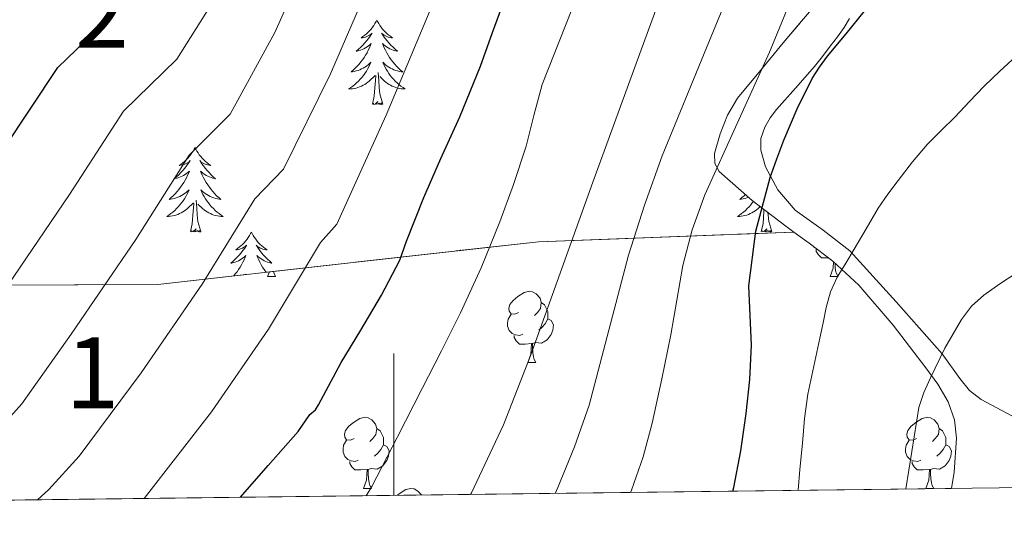
# Model space of a CAD drawing. Extents: x 582399 to 586896, y 761131 to 764156.
# Drawn here: x 584947 to 585086, y 761551 to 761622 of the extents above; entities that cross this region are included whole.
import ezdxf
from ezdxf.enums import TextEntityAlignment as Align

# ---------------------------------------------------------------- set-up
doc = ezdxf.new("R2010")
doc.units = 0
doc.header["$MEASUREMENT"] = 0
doc.linetypes.add('DGN Style 3', pattern=[54.103532, 38.64538, -15.458152])
for name, color, linetype in [('Nivel 35', 7, 'Continuous'), ('Nivel 36', 7, 'Continuous'), ('Nivel 4', 7, 'Continuous'), ('Nivel 48', 7, 'Continuous'), ('Nivel 49', 7, 'Continuous'), ('Nivel 5', 7, 'Continuous'), ('Nivel 57', 7, 'Continuous'), ('Nivel 61', 7, 'Continuous'), ('Nivel 63', 7, 'Continuous')]:
    doc.layers.add(name, color=color, linetype=linetype)
doc.styles.add('Style-arialn', font='arialn.shx', dxfattribs={"bigfont": 'arialnbig.shx'})
doc.linetypes.add('5zonar', pattern='A,-5,[1,dgnlstyle.shx,S=0.08,R=0,X=0,Y=0],-5', length=10)

msp = doc.modelspace()

# ---------------------------------------------------------------- linework, layer by layer
at = {"layer": 'Nivel 35', "color": 92, "linetype": 'DGN Style 3', "lineweight": 0}
msp.add_polyline3d([(585056.4169999999, 761592.085, 505.817), (585020.4110000001, 761590.7250000001, 495.403), (584966.683, 761584.709, 474.203), (584907.371, 761584.405, 455.355), (584902.0430000001, 761586.933, 454.491), (584898.4110000001, 761594.7890000001, 452.443), (584897.787, 761610.229, 448.363), (584900.2990000001, 761623.9569999999, 444.443), (584902.923, 761632.9170000001, 442.123), (584905.531, 761638.7409999999, 440.171), (584910.587, 761649.2849999999, 437.355), (584915.9469999999, 761658.453, 436.603), (584917.835, 761663.9569999999, 435.419), (584914.0430000001, 761671.685, 434.139), (584909.787, 761675.8130000001, 432.843), (584906.5549999999, 761679.861, 431.595), (584917.1570000001, 761692.0150000001, 427.556)], dxfattribs=at)
at = {"layer": 'Nivel 35', "color": 92, "linetype": '5zonar', "lineweight": 0, "ltscale": 0.5}
for points in [[(585060.075, 761624.885, 500.811), (585057.4920000001, 761621.827, 501.171), (585054.9070000001, 761618.773, 501.531), (585051.685, 761614.895, 501.708), (585048.4750000001, 761610.9809999999, 501.867), (585047.0530000001, 761608.565, 502.211), (585046.027, 761605.9569999999, 502.587), (585045.216, 761603.172, 502.782), (585045.2509999999, 761601.7820000001, 502.867), (585045.8829999999, 761600.6130000001, 502.987), (585050.554, 761596.5190000001, 503.896), (585055.2590000001, 761592.933, 505.355), (585056.4169999999, 761592.085, 505.817)], [(585056.4169999999, 761592.085, 505.817), (585058.585, 761590.4979999999, 506.681), (585061.899, 761587.9890000001, 508.027), (585065.585, 761584.5860000001, 509.635), (585070.4299999999, 761578.949, 512.028), (585075.051, 761572.933, 513.995), (585076.7039999999, 761570.655, 514.371), (585078.1710000001, 761568.149, 514.635), (585079.0730000001, 761565.6200000001, 515.011), (585079.3389999999, 761563.0290000001, 515.355), (585079.0360000001, 761558.229, 515.652), (585078.652, 761555.9269999999, 515.7090000000001)]]:
    msp.add_polyline3d(points, dxfattribs=at)
at = {"layer": 'Nivel 36', "color": 92, "linetype": 'Continuous', "lineweight": 0, "flags": 128}
for points in [[(584997.5900000001, 761621.99), (584997.479, 761621.771), (584997.324, 761621.496), (584997.156, 761621.23), (584996.9739999999, 761620.973), (584996.78, 761620.7250000001), (584996.5730000001, 761620.487), (584996.354, 761620.2609999999), (584996.1240000001, 761620.0449999999), (584995.8840000001, 761619.842), (584995.6329999999, 761619.6510000001), (584995.3729999999, 761619.473), (584995.5719999999, 761619.496), (584995.7749999999, 761619.534), (584995.9739999999, 761619.5889999999), (584996.169, 761619.658), (584996.358, 761619.743), (584996.5390000001, 761619.842), (584996.713, 761619.9539999999), (584996.9180000001, 761620.145), (584996.8770000001, 761620.0800000001), (584996.6470000001, 761619.7350000001), (584996.4040000001, 761619.399), (584996.148, 761619.0730000001), (584995.8800000001, 761618.757), (584995.6000000001, 761618.452), (584995.308, 761618.158), (584995.0050000001, 761617.875), (584994.692, 761617.604), (584994.8160000001, 761617.6270000001), (584995.0619999999, 761617.685), (584995.304, 761617.7579999999), (584995.54, 761617.8459999999), (584995.771, 761617.949), (584995.994, 761618.067), (584996.21, 761618.1980000001), (584996.4169999999, 761618.3430000001), (584996.6140000001, 761618.5), (584996.801, 761618.6699999999), (584996.713, 761618.4480000001), (584996.557, 761618.087), (584996.3859999999, 761617.733), (584996.2010000001, 761617.3859999999), (584996.0009999999, 761617.0460000001), (584995.7890000001, 761616.7150000001), (584995.5619999999, 761616.3929999999), (584995.3230000001, 761616.081), (584995.0719999999, 761615.7779999999), (584994.808, 761615.486), (584994.533, 761615.2050000001), (584994.246, 761614.935), (584993.949, 761614.6769999999), (584994.145, 761614.702), (584994.412, 761614.7490000001), (584994.675, 761614.8119999999), (584994.9340000001, 761614.8910000001), (584995.189, 761614.9850000001), (584995.4369999999, 761615.0930000001), (584995.6780000001, 761615.216), (584995.912, 761615.354), (584996.1370000001, 761615.504), (584996.3530000001, 761615.6680000001), (584996.5590000001, 761615.844), (584996.754, 761616.0320000001), (584996.6130000001, 761615.7050000001), (584996.4580000001, 761615.3840000001), (584996.2890000001, 761615.0700000001), (584996.1059999999, 761614.7650000001), (584995.909, 761614.4680000001), (584995.699, 761614.1799999999), (584995.476, 761613.902), (584995.2409999999, 761613.6340000001), (584994.9950000001, 761613.3759999999), (584994.737, 761613.131), (584994.4680000001, 761612.8970000001), (584994.189, 761612.675), (584993.8999999999, 761612.466), (584993.6100000001, 761612.2749999999), (584993.875, 761612.284), (584994.138, 761612.3090000001), (584994.3999999999, 761612.3500000001), (584994.659, 761612.4070000001), (584994.9140000001, 761612.479), (584995.1640000001, 761612.5660000001), (584995.408, 761612.669), (584995.646, 761612.7849999999), (584995.8759999999, 761612.916), (584996.098, 761613.061), (584996.311, 761613.219), (584996.514, 761613.389), (584997.362, 761614.1880000001)], [(584997.5900000001, 761621.99), (584997.7010000001, 761621.771), (584997.8559999999, 761621.496), (584998.024, 761621.23), (584998.206, 761620.973), (584998.3999999999, 761620.7250000001), (584998.6070000001, 761620.487), (584998.8260000001, 761620.2609999999), (584999.0560000001, 761620.0449999999), (584999.2960000001, 761619.842), (584999.547, 761619.6510000001), (584999.807, 761619.473), (584999.608, 761619.496), (584999.405, 761619.534), (584999.206, 761619.5889999999), (584999.0109999999, 761619.658), (584998.8219999999, 761619.743), (584998.6410000001, 761619.842), (584998.467, 761619.9539999999), (584998.2620000001, 761620.145), (584998.3030000001, 761620.0800000001), (584998.533, 761619.7350000001), (584998.7760000001, 761619.399), (584999.0320000001, 761619.0730000001), (584999.3, 761618.757), (584999.5800000001, 761618.452), (584999.872, 761618.158), (585000.175, 761617.875), (585000.4880000001, 761617.604), (585000.3640000001, 761617.6270000001), (585000.118, 761617.685), (584999.8759999999, 761617.7579999999), (584999.6399999999, 761617.8459999999), (584999.409, 761617.949), (584999.186, 761618.067), (584998.97, 761618.1980000001), (584998.763, 761618.3430000001), (584998.5660000001, 761618.5), (584998.379, 761618.6699999999), (584998.467, 761618.4480000001), (584998.6229999999, 761618.087), (584998.794, 761617.733), (584998.979, 761617.3859999999), (584999.179, 761617.0460000001), (584999.3910000001, 761616.7150000001), (584999.618, 761616.3929999999), (584999.8570000001, 761616.081), (585000.108, 761615.7779999999), (585000.372, 761615.486), (585000.6470000001, 761615.2050000001), (585000.9340000001, 761614.935), (585001.2309999999, 761614.6769999999), (585001.0349999999, 761614.702), (585000.7679999999, 761614.7490000001), (585000.5050000001, 761614.8119999999), (585000.246, 761614.8910000001), (584999.9909999999, 761614.9850000001), (584999.743, 761615.0930000001), (584999.5020000001, 761615.216), (584999.2679999999, 761615.354), (584999.0430000001, 761615.504), (584998.827, 761615.6680000001), (584998.621, 761615.844), (584998.426, 761616.0320000001), (584998.567, 761615.7050000001), (584998.7220000001, 761615.3840000001), (584998.8910000001, 761615.0700000001), (584999.074, 761614.7650000001), (584999.271, 761614.4680000001), (584999.4809999999, 761614.1799999999), (584999.7039999999, 761613.902), (584999.939, 761613.6340000001), (585000.185, 761613.3759999999), (585000.443, 761613.131), (585000.712, 761612.8970000001), (585000.9909999999, 761612.675), (585001.28, 761612.466), (585001.5700000001, 761612.2749999999), (585001.3049999999, 761612.284), (585001.0419999999, 761612.3090000001), (585000.78, 761612.3500000001), (585000.521, 761612.4070000001), (585000.2660000001, 761612.479), (585000.0160000001, 761612.5660000001), (584999.7720000001, 761612.669), (584999.534, 761612.7849999999), (584999.304, 761612.916), (584999.0819999999, 761613.061), (584998.869, 761613.219), (584998.666, 761613.389), (584998.0079999999, 761614.0090000001)], [(584998.4410000001, 761610.139), (584998.0120000001, 761611.5789999999), (584997.9210000001, 761612.483), (584997.875, 761613.432), (584997.773, 761614.5959999999)], [(584996.9709999999, 761610.139), (584997.216, 761611.257), (584997.3289999999, 761612.9990000001), (584997.3770000001, 761613.432), (584997.44, 761614.155)], [(584998.4410000001, 761610.139), (584998.267, 761610.071), (584998.2479999999, 761610.31), (584998.058, 761610.088), (584997.9369999999, 761610.291), (584997.8160000001, 761610.183), (584997.5460000001, 761610.129), (584997.7420000001, 761610.5220000001), (584997.3570000001, 761610.142), (584997.169, 761610.088), (584997.128, 761610.25), (584996.9709999999, 761610.139)], [(584971.932, 761604.004), (584971.821, 761603.7849999999), (584971.666, 761603.51), (584971.4979999999, 761603.244), (584971.3160000001, 761602.987), (584971.122, 761602.7390000001), (584970.915, 761602.5009999999), (584970.696, 761602.2749999999), (584970.466, 761602.0590000001), (584970.226, 761601.8559999999), (584969.9750000001, 761601.665), (584969.7150000001, 761601.487), (584969.9140000001, 761601.51), (584970.1170000001, 761601.548), (584970.3160000001, 761601.6030000001), (584970.5109999999, 761601.672), (584970.7, 761601.757), (584970.881, 761601.8559999999), (584971.0549999999, 761601.9680000001), (584971.26, 761602.159), (584971.219, 761602.094), (584970.9890000001, 761601.7490000001), (584970.746, 761601.413), (584970.49, 761601.087), (584970.2220000001, 761600.771), (584969.942, 761600.466), (584969.6499999999, 761600.172), (584969.3470000001, 761599.889), (584969.034, 761599.618), (584969.158, 761599.6410000001), (584969.4040000001, 761599.699), (584969.646, 761599.7720000001), (584969.882, 761599.8600000001), (584970.1130000001, 761599.963), (584970.3360000001, 761600.081), (584970.5519999999, 761600.212), (584970.7590000001, 761600.3570000001), (584970.956, 761600.514), (584971.1429999999, 761600.6840000001), (584971.0549999999, 761600.462), (584970.899, 761600.101), (584970.7280000001, 761599.747), (584970.5430000001, 761599.3999999999), (584970.3430000001, 761599.06), (584970.131, 761598.729), (584969.9040000001, 761598.4070000001), (584969.665, 761598.095), (584969.4140000001, 761597.7920000001), (584969.1499999999, 761597.5), (584968.875, 761597.219), (584968.588, 761596.949), (584968.291, 761596.6910000001), (584968.487, 761596.716), (584968.754, 761596.763), (584969.017, 761596.8260000001), (584969.2760000001, 761596.905), (584969.531, 761596.9990000001), (584969.7790000001, 761597.1070000001), (584970.02, 761597.23), (584970.254, 761597.368), (584970.479, 761597.5179999999), (584970.6950000001, 761597.682), (584970.9010000001, 761597.858), (584971.0959999999, 761598.0460000001), (584970.9550000001, 761597.719), (584970.8, 761597.398), (584970.631, 761597.084), (584970.4480000001, 761596.7790000001), (584970.2509999999, 761596.4820000001), (584970.041, 761596.1939999999), (584969.818, 761595.916), (584969.5830000001, 761595.648), (584969.337, 761595.3900000001), (584969.0789999999, 761595.145), (584968.81, 761594.9110000001), (584968.531, 761594.689), (584968.2420000001, 761594.48), (584967.952, 761594.2890000001), (584968.217, 761594.298), (584968.48, 761594.3230000001), (584968.7420000001, 761594.3640000001), (584969.0009999999, 761594.4210000001), (584969.256, 761594.493), (584969.506, 761594.5800000001), (584969.75, 761594.683), (584969.9880000001, 761594.7990000001), (584970.2180000001, 761594.9299999999), (584970.44, 761595.075), (584970.6529999999, 761595.233), (584970.8559999999, 761595.4029999999), (584971.7039999999, 761596.202)], [(584971.932, 761604.004), (584972.0430000001, 761603.7849999999), (584972.1980000001, 761603.51), (584972.3659999999, 761603.244), (584972.548, 761602.987), (584972.7420000001, 761602.7390000001), (584972.949, 761602.5009999999), (584973.1680000001, 761602.2749999999), (584973.398, 761602.0590000001), (584973.638, 761601.8559999999), (584973.889, 761601.665), (584974.149, 761601.487), (584973.95, 761601.51), (584973.747, 761601.548), (584973.548, 761601.6030000001), (584973.3530000001, 761601.672), (584973.1640000001, 761601.757), (584972.983, 761601.8559999999), (584972.8090000001, 761601.9680000001), (584972.604, 761602.159), (584972.645, 761602.094), (584972.875, 761601.7490000001), (584973.118, 761601.413), (584973.3740000001, 761601.087), (584973.642, 761600.771), (584973.922, 761600.466), (584974.2139999999, 761600.172), (584974.517, 761599.889), (584974.8300000001, 761599.618), (584974.706, 761599.6410000001), (584974.46, 761599.699), (584974.2180000001, 761599.7720000001), (584973.9820000001, 761599.8600000001), (584973.7509999999, 761599.963), (584973.5279999999, 761600.081), (584973.3119999999, 761600.212), (584973.105, 761600.3570000001), (584972.908, 761600.514), (584972.7209999999, 761600.6840000001), (584972.8090000001, 761600.462), (584972.9650000001, 761600.101), (584973.1359999999, 761599.747), (584973.321, 761599.3999999999), (584973.521, 761599.06), (584973.733, 761598.729), (584973.96, 761598.4070000001), (584974.199, 761598.095), (584974.45, 761597.7920000001), (584974.7139999999, 761597.5), (584974.9890000001, 761597.219), (584975.2760000001, 761596.949), (584975.5730000001, 761596.6910000001), (584975.3770000001, 761596.716), (584975.1100000001, 761596.763), (584974.8470000001, 761596.8260000001), (584974.588, 761596.905), (584974.3330000001, 761596.9990000001), (584974.085, 761597.1070000001), (584973.844, 761597.23), (584973.6100000001, 761597.368), (584973.385, 761597.5179999999), (584973.169, 761597.682), (584972.963, 761597.858), (584972.7679999999, 761598.0460000001), (584972.909, 761597.719), (584973.064, 761597.398), (584973.233, 761597.084), (584973.416, 761596.7790000001), (584973.6130000001, 761596.4820000001), (584973.8230000001, 761596.1939999999), (584974.0460000001, 761595.916), (584974.281, 761595.648), (584974.527, 761595.3900000001), (584974.7849999999, 761595.145), (584975.054, 761594.9110000001), (584975.3330000001, 761594.689), (584975.622, 761594.48), (584975.912, 761594.2890000001), (584975.6470000001, 761594.298), (584975.3840000001, 761594.3230000001), (584975.122, 761594.3640000001), (584974.8630000001, 761594.4210000001), (584974.608, 761594.493), (584974.358, 761594.5800000001), (584974.1140000001, 761594.683), (584973.8759999999, 761594.7990000001), (584973.646, 761594.9299999999), (584973.4240000001, 761595.075), (584973.2110000001, 761595.233), (584973.0079999999, 761595.4029999999), (584972.3500000001, 761596.023)], [(584972.783, 761592.1529999999), (584972.354, 761593.5930000001), (584972.263, 761594.497), (584972.217, 761595.446), (584972.115, 761596.6100000001)], [(585049.5530000001, 761597.396), (585049.3800000001, 761597.219), (585049.0930000001, 761596.949), (585048.7960000001, 761596.6910000001), (585048.9920000001, 761596.716), (585049.2590000001, 761596.763), (585049.5220000001, 761596.8260000001), (585049.781, 761596.905), (585050.0149999999, 761596.9909999999)], [(584971.3130000001, 761592.1529999999), (584971.558, 761593.271), (584971.6710000001, 761595.013), (584971.719, 761595.446), (584971.7820000001, 761596.169)], [(585050.7010000001, 761596.4070000001), (585050.5460000001, 761596.1939999999), (585050.3230000001, 761595.916), (585050.088, 761595.648), (585049.842, 761595.3900000001), (585049.584, 761595.145), (585049.315, 761594.9110000001), (585049.0360000001, 761594.689), (585048.747, 761594.48), (585048.4569999999, 761594.2890000001), (585048.7220000001, 761594.298), (585048.9850000001, 761594.3230000001), (585049.247, 761594.3640000001), (585049.506, 761594.4210000001), (585049.7609999999, 761594.493), (585050.0109999999, 761594.5800000001), (585050.2550000001, 761594.683), (585050.493, 761594.7990000001), (585050.723, 761594.9299999999), (585050.9450000001, 761595.075), (585051.158, 761595.233), (585051.361, 761595.4029999999), (585051.655, 761595.6799999999)], [(585051.818, 761592.1529999999), (585052.0630000001, 761593.271), (585052.176, 761595.013), (585052.2039999999, 761595.2620000001)], [(585053.288, 761592.1529999999), (585052.8589999999, 761593.5930000001), (585052.7679999999, 761594.497), (585052.7509999999, 761594.844)], [(584972.783, 761592.1529999999), (584972.6089999999, 761592.085), (584972.5900000001, 761592.324), (584972.3999999999, 761592.102), (584972.2790000001, 761592.3049999999), (584972.158, 761592.1969999999), (584971.888, 761592.1429999999), (584972.084, 761592.5360000001), (584971.699, 761592.156), (584971.5109999999, 761592.102), (584971.47, 761592.264), (584971.3130000001, 761592.1529999999)], [(585053.288, 761592.1529999999), (585053.1140000001, 761592.085), (585053.095, 761592.324), (585052.905, 761592.102), (585052.784, 761592.3049999999), (585052.663, 761592.1969999999), (585052.3929999999, 761592.1429999999), (585052.5889999999, 761592.5360000001), (585052.2039999999, 761592.156), (585052.0160000001, 761592.102), (585051.9750000001, 761592.264), (585051.818, 761592.1529999999)], [(584979.892, 761592.085), (584979.781, 761591.8659999999), (584979.6259999999, 761591.591), (584979.4580000001, 761591.325), (584979.2760000001, 761591.068), (584979.0819999999, 761590.8200000001), (584978.875, 761590.5819999999), (584978.656, 761590.3559999999), (584978.426, 761590.1400000001), (584978.186, 761589.9369999999), (584977.935, 761589.746), (584977.675, 761589.568), (584977.8740000001, 761589.591), (584978.077, 761589.629), (584978.2760000001, 761589.6840000001), (584978.4709999999, 761589.753), (584978.6599999999, 761589.838), (584978.841, 761589.9369999999), (584979.0149999999, 761590.0490000001), (584979.22, 761590.24), (584979.179, 761590.175), (584978.949, 761589.8300000001), (584978.706, 761589.494), (584978.45, 761589.1680000001), (584978.182, 761588.852), (584977.902, 761588.547), (584977.6100000001, 761588.253), (584977.307, 761587.97), (584976.994, 761587.699), (584977.118, 761587.7220000001), (584977.3640000001, 761587.78), (584977.6059999999, 761587.8530000001), (584977.842, 761587.9410000001), (584978.0730000001, 761588.044), (584978.2960000001, 761588.162), (584978.5120000001, 761588.2930000001), (584978.719, 761588.4380000001), (584978.916, 761588.595), (584979.1030000001, 761588.7650000001), (584979.0149999999, 761588.5430000001), (584978.8589999999, 761588.182), (584978.6880000001, 761587.828), (584978.503, 761587.4809999999), (584978.3030000001, 761587.1410000001), (584978.091, 761586.81), (584977.8640000001, 761586.4880000001), (584977.625, 761586.176), (584977.4040000001, 761585.909)], [(584979.892, 761592.085), (584980.003, 761591.8659999999), (584980.158, 761591.591), (584980.3260000001, 761591.325), (584980.5079999999, 761591.068), (584980.702, 761590.8200000001), (584980.909, 761590.5819999999), (584981.128, 761590.3559999999), (584981.358, 761590.1400000001), (584981.598, 761589.9369999999), (584981.8489999999, 761589.746), (584982.1089999999, 761589.568), (584981.9099999999, 761589.591), (584981.7069999999, 761589.629), (584981.5079999999, 761589.6840000001), (584981.3130000001, 761589.753), (584981.1240000001, 761589.838), (584980.943, 761589.9369999999), (584980.7690000001, 761590.0490000001), (584980.564, 761590.24), (584980.605, 761590.175), (584980.835, 761589.8300000001), (584981.078, 761589.494), (584981.334, 761589.1680000001), (584981.602, 761588.852), (584981.882, 761588.547), (584982.1740000001, 761588.253), (584982.477, 761587.97), (584982.79, 761587.699), (584982.666, 761587.7220000001), (584982.4199999999, 761587.78), (584982.1780000001, 761587.8530000001), (584981.942, 761587.9410000001), (584981.7110000001, 761588.044), (584981.4880000001, 761588.162), (584981.2720000001, 761588.2930000001), (584981.065, 761588.4380000001), (584980.868, 761588.595), (584980.6810000001, 761588.7650000001), (584980.7690000001, 761588.5430000001), (584980.925, 761588.182), (584981.0959999999, 761587.828), (584981.281, 761587.4809999999), (584981.4809999999, 761587.1410000001), (584981.693, 761586.81), (584981.9199999999, 761586.4880000001), (584981.9709999999, 761586.4210000001)], [(585009.4070000001, 761589.577), (585009.362, 761589.4880000001)], [(585009.4070000001, 761589.577), (585009.4469999999, 761589.497)], [(585059.378, 761589.898), (585059.314, 761589.926), (585059.2309999999, 761590.0090000001)], [(585061.2930000001, 761588.4480000001), (585061.169, 761588.436), (585060.324, 761588.436), (585059.899, 761588.8659999999), (585059.5789999999, 761589.341), (585059.5789999999, 761589.656)], [(585061.514, 761585.8360000001), (585061.949, 761586.996), (585062.013, 761587.8840000001)], [(585062.216, 761587.696), (585062.2390000001, 761587.2509999999), (585062.3090000001, 761586.6359999999), (585062.4240000001, 761586.236), (585062.639, 761585.8360000001)], [(584979.0179999999, 761586.0900000001), (584979.0560000001, 761586.1270000001), (584979.041, 761586.0930000001)], [(584982.1869999999, 761585.8360000001), (584982.425, 761586.4720000001)], [(584982.1869999999, 761585.8360000001), (584983.3119999999, 761585.8360000001)], [(584983.01, 761586.537), (584983.0970000001, 761586.236), (584983.3119999999, 761585.8360000001)], [(585061.514, 761585.8360000001), (585062.639, 761585.8360000001)], [(585017.578, 761580.756), (585017.048, 761580.4909999999), (585016.5179999999, 761580.5460000001), (585016.253, 761580.916), (585016.1980000001, 761581.341), (585016.358, 761581.861), (585016.838, 761582.456), (585017.473, 761582.986), (585018.3729999999, 761583.571), (585019.118, 761583.7309999999), (585019.5430000001, 761583.676), (585020.0730000001, 761583.361), (585020.6030000001, 761582.7760000001), (585020.763, 761582.1359999999), (585020.6529999999, 761581.2860000001), (585020.2280000001, 761580.756), (585019.808, 761580.331)], [(585020.763, 761582.1359999999), (585021.2380000001, 761581.821), (585021.5530000001, 761581.1810000001), (585021.713, 761580.861), (585021.713, 761580.281), (585021.713, 761579.8559999999), (585021.3430000001, 761579.166), (585020.923, 761578.686), (585020.443, 761578.2660000001)], [(585018.163, 761577.676), (585017.7380000001, 761577.5160000001), (585017.1529999999, 761577.5760000001), (585016.6780000001, 761577.7860000001), (585016.253, 761578.2110000001), (585016.038, 761578.7960000001), (585016.038, 761579.216), (585016.0930000001, 761579.801), (585016.5179999999, 761580.4909999999)], [(585021.713, 761579.8559999999), (585022.1680000001, 761579.6059999999), (585022.513, 761578.9909999999), (585022.4029999999, 761578.2660000001), (585022.193, 761577.6259999999), (585021.608, 761576.8859999999), (585020.8130000001, 761576.406), (585019.963, 761576.5109999999), (585019.533, 761576.381)], [(585019.423, 761576.381), (585018.533, 761576.2960000001), (585017.6880000001, 761576.2960000001), (585017.263, 761576.726), (585016.943, 761577.2010000001), (585016.943, 761577.5160000001)], [(585018.878, 761573.696), (585019.3130000001, 761574.8559999999), (585019.423, 761576.381), (585019.533, 761576.381), (585019.568, 761575.7960000001), (585019.6030000001, 761575.111), (585019.673, 761574.496), (585019.788, 761574.0959999999), (585020.003, 761573.696)], [(585018.878, 761573.696), (585020.003, 761573.696)], [(584994.3899999999, 761562.987), (584993.8600000001, 761562.7220000001), (584993.3300000001, 761562.777), (584993.065, 761563.1470000001), (584993.01, 761563.5719999999), (584993.1699999999, 761564.092), (584993.6499999999, 761564.6869999999), (584994.2849999999, 761565.217), (584995.185, 761565.8019999999), (584995.9299999999, 761565.962), (584996.355, 761565.9070000001), (584996.885, 761565.592), (584997.415, 761565.007), (584997.575, 761564.3670000001), (584997.4650000001, 761563.517), (584997.04, 761562.987), (584996.6200000001, 761562.5619999999)], [(585073.717, 761562.987), (585073.1869999999, 761562.7220000001), (585072.6570000001, 761562.777), (585072.392, 761563.1470000001), (585072.337, 761563.5719999999), (585072.497, 761564.092), (585072.977, 761564.6869999999), (585073.612, 761565.217), (585074.5120000001, 761565.8019999999), (585075.257, 761565.962), (585075.682, 761565.9070000001), (585076.212, 761565.592), (585076.7420000001, 761565.007), (585076.902, 761564.3670000001), (585076.7919999999, 761563.517), (585076.3670000001, 761562.987), (585075.9469999999, 761562.5619999999)], [(584997.575, 761564.3670000001), (584998.05, 761564.0519999999), (584998.365, 761563.412), (584998.5249999999, 761563.092), (584998.5249999999, 761562.5120000001), (584998.5249999999, 761562.087), (584998.155, 761561.3970000001), (584997.7350000001, 761560.9170000001), (584997.2550000001, 761560.497)], [(585076.902, 761564.3670000001), (585077.3770000001, 761564.0519999999), (585077.692, 761563.412), (585077.852, 761563.092), (585077.852, 761562.5120000001), (585077.852, 761562.087), (585077.4820000001, 761561.3970000001), (585077.0619999999, 761560.9170000001), (585076.5819999999, 761560.497)], [(584994.9750000001, 761559.9070000001), (584994.55, 761559.747), (584993.9650000001, 761559.807), (584993.49, 761560.017), (584993.065, 761560.442), (584992.8500000001, 761561.027), (584992.8500000001, 761561.4469999999), (584992.905, 761562.0320000001), (584993.3300000001, 761562.7220000001)], [(584998.5249999999, 761562.087), (584998.98, 761561.837), (584999.325, 761561.2220000001), (584999.2150000001, 761560.497), (584999.0050000001, 761559.8570000001), (584998.4199999999, 761559.1170000001), (584997.625, 761558.6370000001), (584996.7749999999, 761558.7420000001), (584996.345, 761558.612)], [(585074.3019999999, 761559.9070000001), (585073.8770000001, 761559.747), (585073.2919999999, 761559.807), (585072.817, 761560.017), (585072.392, 761560.442), (585072.1769999999, 761561.027), (585072.1769999999, 761561.4469999999), (585072.2320000001, 761562.0320000001), (585072.6570000001, 761562.7220000001)], [(585077.852, 761562.087), (585078.307, 761561.837), (585078.652, 761561.2220000001), (585078.5419999999, 761560.497), (585078.3319999999, 761559.8570000001), (585077.747, 761559.1170000001), (585076.952, 761558.6370000001), (585076.102, 761558.7420000001), (585075.672, 761558.612)], [(584996.2350000001, 761558.612), (584995.345, 761558.527), (584994.5, 761558.527), (584994.075, 761558.9569999999), (584993.7550000001, 761559.432), (584993.7550000001, 761559.747)], [(585075.5619999999, 761558.612), (585074.672, 761558.527), (585073.827, 761558.527), (585073.402, 761558.9569999999), (585073.0819999999, 761559.432), (585073.0819999999, 761559.747)], [(584995.69, 761555.9269999999), (584996.125, 761557.087), (584996.2350000001, 761558.612), (584996.345, 761558.612), (584996.3800000001, 761558.027), (584996.415, 761557.342), (584996.4850000001, 761556.727), (584996.6000000001, 761556.327), (584996.815, 761555.9269999999)], [(585075.017, 761555.9269999999), (585075.452, 761557.087), (585075.5619999999, 761558.612), (585075.672, 761558.612), (585075.7069999999, 761558.027), (585075.7420000001, 761557.342), (585075.8119999999, 761556.727), (585075.9269999999, 761556.327), (585076.142, 761555.9269999999)], [(584995.69, 761555.9269999999), (584996.815, 761555.9269999999)], [(585000.4920000001, 761554.959), (585000.76, 761555.182), (585001.6599999999, 761555.767), (585002.405, 761555.9269999999), (585002.8300000001, 761555.872), (585003.3600000001, 761555.557), (585003.8640000001, 761555)], [(585075.017, 761555.9269999999), (585076.142, 761555.9269999999)]]:
    msp.add_lwpolyline(points, dxfattribs=at)
at = {"layer": 'Nivel 36', "color": 92, "linetype": 'Continuous', "lineweight": 0}
msp.add_polyline3d([(585064.254, 761622.19, 498.213), (585063.531, 761620.9650000001, 498.171), (585062.548, 761619.629, 498.075), (585061.547, 761618.3090000001, 497.979), (585060.432, 761616.865, 497.877), (585059.307, 761615.429, 497.803), (585056.658, 761612.3970000001, 497.745), (585053.9469999999, 761609.3970000001, 497.707), (585053.068, 761608.179, 497.684), (585052.315, 761606.869, 497.659), (585051.763, 761605.2650000001, 497.687), (585051.7550000001, 761603.6370000001, 497.915), (585052.423, 761601.297, 498.688), (585054.139, 761598.0420000001, 500.214), (585056.619, 761595.1570000001, 501.595), (585060.5660000001, 761592.3360000001, 502.979), (585064.331, 761589.4610000001, 504.331), (585070.861, 761582.2490000001, 506.986), (585077.355, 761574.9170000001, 509.579), (585079.841, 761571.412, 510.646), (585081.175, 761569.7509999999, 511.069), (585082.8430000001, 761568.469, 511.339), (585087.175, 761566.1610000001, 511.736)], dxfattribs=at)
at = {"layer": 'Nivel 4', "color": 25, "linetype": 'Continuous', "lineweight": 30, "flags": 128}
for points, elevation in [([(584944.8770000001, 761603.6969999999), (584952.605, 761615.2930000001), (584961.8640000001, 761624.2509999999), (584967.527, 761631.879), (584971.656, 761640.3589999999), (584977.341, 761651.727), (584983.2420000001, 761660.2479999999), (584985.4340000001, 761665.672), (584990.4169999999, 761679.5760000001), (584995.5789999999, 761690.717), (584997.807, 761697.196), (585003.131, 761705.685), (585004.4269999999, 761711.253), (585005.787, 761717.2050000001), (585006.987, 761722.949)], 450), ([(584978.351, 761554.6840000001), (584982.267, 761559.1410000001), (584986.4909999999, 761563.9569999999), (584988.1229999999, 761566.3570000001), (584988.939, 761566.997), (584989.371, 761567.717), (584992.5390000001, 761573.7010000001), (584995.3389999999, 761578.2609999999), (584998.267, 761583.189), (585000.8430000001, 761588.101), (585001.787, 761590.821), (585004.219, 761596.9650000001), (585006.6030000001, 761602.453), (585009.291, 761608.325), (585012.203, 761615.477), (585013.899, 761620.2450000001), (585016.075, 761626.165)], 475), ([(585047.815, 761555.5449999999), (585047.9310000001, 761556.0530000001), (585048.9210000001, 761561.2450000001), (585049.7069999999, 761566.4850000001), (585050.1980000001, 761571.298), (585050.459, 761576.1170000001), (585050.2420000001, 761580.3090000001), (585050.0590000001, 761584.5009999999), (585051.0689999999, 761592.2069999999), (585053.067, 761599.781), (585053.996, 761602.4380000001), (585055.0190000001, 761605.0449999999), (585056.862, 761609.46), (585058.987, 761613.7490000001), (585060.0290000001, 761615.3559999999), (585061.179, 761616.885), (585063.8060000001, 761620.0490000001), (585066.379, 761623.253)], 500)]:
    msp.add_lwpolyline(points, dxfattribs=dict(at, elevation=elevation))
at = {"layer": 'Nivel 49', "color": 19, "linetype": 'Continuous', "lineweight": 0, "extrusion": (-0.3063496348480784, -0.003796053567720311, 0.9519114933678237), "elevation": -181638.6291669796, "flags": 128}
msp.add_lwpolyline([(-754248.1711935466, 565846.0707947388), (-754248.1711935468, 566040.4840435619)], dxfattribs=at)
at = {"layer": 'Nivel 5', "color": 25, "linetype": 'Continuous', "lineweight": 0, "flags": 128}
for points, elevation in [([(584916.913, 761553.923), (584920.5549999999, 761556.9380000001), (584925.247, 761560.95), (584928.115, 761563.4110000001), (584932.0279999999, 761567.4539999999), (584935.6300000001, 761571.0320000001), (584939.4299999999, 761575.203), (584944.588, 761583.1640000001), (584954.237, 761597.3729999999), (584961.8670000001, 761609.1200000001), (584969.378, 761616.4839999999), (584975.371, 761626.0560000001), (584980.077, 761636.2590000001), (584985.5090000001, 761647.642), (584990.467, 761655.244), (584993.142, 761662.557), (584998.4299999999, 761676.7039999999), (585003.344, 761687.119), (585006.368, 761694.2520000001), (585014.075, 761709.007), (585015.892, 761714.896), (585017.6300000001, 761720.726), (585019.1510000001, 761726.274)], 455), ([(584932.905, 761554.121), (584936.1070000001, 761556.5290000001), (584940.2690000001, 761560.3589999999), (584943.4720000001, 761563.4029999999), (584947.521, 761567.842), (584954.4739999999, 761577.689), (584963.5970000001, 761591.048), (584971.1300000001, 761602.9469999999), (584976.892, 761608.717), (584983.2139999999, 761620.233), (584988.4979999999, 761632.159), (584993.6769999999, 761643.558), (584997.693, 761650.24), (585000.8500000001, 761659.442), (585006.443, 761673.8330000001), (585011.1100000001, 761683.521), (585014.929, 761691.308), (585023.723, 761706.7620000001), (585025.997, 761712.587), (585026.284, 761713.334), (585027.5050000001, 761719.413), (585028.727, 761725.493)], 460), ([(584949.699, 761554.3289999999), (584951.315, 761555.7749999999), (584955.6130000001, 761560.48), (584964.3589999999, 761572.2150000001), (584972.9580000001, 761584.7239999999), (584980.392, 761596.7749999999), (584984.4070000001, 761600.9510000001), (584991.058, 761614.4099999999), (584996.919, 761628.058), (585001.844, 761639.473), (585004.9180000001, 761645.237), (585008.557, 761656.327), (585014.4550000001, 761670.9610000001), (585018.875, 761679.923), (585023.4909999999, 761688.3640000001), (585033.253, 761704.3219999999), (585034.638, 761706.987), (585036.023, 761709.6529999999), (585037.1359999999, 761711.3659999999), (585038.2790000001, 761713.077), (585039.9199999999, 761716.523), (585040.935, 761720.165), (585041.368, 761723.1499999999)], 465), ([(585010.815, 761555.0860000001), (585010.9510000001, 761555.317), (585015.466, 761564.9070000001), (585019.3189999999, 761574.757), (585023.675, 761586.9510000001), (585028.0390000001, 761599.1410000001), (585034.885, 761617.7760000001), (585041.703, 761636.4210000001)], 485), ([(584996.0700000001, 761554.9040000001), (584996.871, 761556.213), (585000.456, 761563.0970000001), (585003.9909999999, 761570.0050000001), (585006.7069999999, 761575.351), (585009.399, 761580.709), (585012.3030000001, 761587.0449999999), (585014.935, 761593.5090000001), (585016.879, 761598.814), (585018.631, 761604.1810000001), (585019.729, 761608.548), (585020.919, 761612.885), (585029.284, 761634.1030000001)], 480), ([(585022.74, 761555.2339999999), (585023.095, 761556.037), (585025.47, 761561.807), (585027.527, 761567.685), (585030.31, 761578.257), (585033.095, 761588.821), (585035.3389999999, 761595.871), (585037.831, 761602.837), (585044.0959999999, 761618.078), (585050.3430000001, 761633.317)], 490), ([(585033.3759999999, 761555.3659999999), (585033.5109999999, 761555.7010000001), (585035.1499999999, 761560.3640000001), (585036.439, 761565.1410000001), (585037.807, 761571.362), (585039.047, 761577.605), (585039.892, 761582.493), (585040.7590000001, 761587.381), (585042.0660000001, 761592.422), (585043.8630000001, 761597.317), (585048.4340000001, 761607.3910000001), (585052.967, 761617.4610000001), (585054.375, 761620.8929999999), (585055.783, 761624.325)], 495), ([(584964.7849999999, 761554.5160000001), (584974.2450000001, 761566.74), (584982.318, 761578.399), (584989.655, 761590.602), (584991.9210000001, 761593.1840000001), (584998.9010000001, 761608.587), (585005.3400000001, 761623.9580000001)], 470), ([(585057.02, 761555.659), (585057.277, 761558.598), (585057.6229999999, 761562.325), (585057.909, 761565.788), (585058.3910000001, 761569.2209999999), (585059.23, 761573.1810000001), (585060.071, 761577.1410000001), (585060.527, 761579.2930000001), (585060.983, 761581.4450000001), (585061.591, 761583.6429999999), (585062.5349999999, 761585.717), (585063.723, 761587.69), (585064.919, 761589.6529999999), (585066.602, 761592.5549999999), (585068.311, 761595.4450000001), (585069.6710000001, 761597.429), (585071.1270000001, 761599.3489999999), (585073.128, 761601.9780000001), (585075.2550000001, 761604.5009999999), (585077.1799999999, 761606.4180000001), (585079.1270000001, 761608.3090000001), (585081.1780000001, 761610.4890000001), (585083.2550000001, 761612.645), (585085.487, 761614.7820000001), (585087.7509999999, 761616.885)], 505), ([(585072.199, 761555.8470000001), (585073.0490000001, 761561.1410000001), (585074.0549999999, 761567.3330000001), (585074.7239999999, 761569.459), (585075.6710000001, 761571.5090000001), (585077.7080000001, 761575.717), (585080.071, 761579.7650000001), (585081.4850000001, 761581.619), (585083.1910000001, 761583.189), (585085.45, 761584.8), (585087.767, 761586.3090000001)], 510)]:
    msp.add_lwpolyline(points, dxfattribs=dict(at, elevation=elevation))
at = {"layer": 'Nivel 57', "color": 92, "linetype": 'DGN Style 3', "lineweight": 0, "flags": 128}
for points in [[(585056.4169999999, 761592.085), (585055.2590000001, 761592.933), (585050.554, 761596.5190000001), (585045.8829999999, 761600.6130000001), (585045.2509999999, 761601.7820000001), (585045.216, 761603.172), (585046.027, 761605.9569999999), (585047.0530000001, 761608.565), (585048.4750000001, 761610.9809999999), (585051.685, 761614.895), (585054.9070000001, 761618.773), (585057.4920000001, 761621.827), (585060.075, 761624.885), (585060.888, 761626.6159999999), (585061.0179999999, 761628.6529999999), (585060.1869999999, 761632.6130000001), (585059.4650000001, 761633.784), (585058.307, 761634.811), (585055.8470000001, 761636.8060000001), (585055.0349999999, 761638.389), (585055.128, 761640.5590000001), (585055.7550000001, 761642.7250000001), (585057.895, 761646.649), (585060.0430000001, 761650.5490000001), (585060.76, 761652.3400000001), (585061.038, 761654.229), (585060.6669999999, 761655.4450000001), (585059.1529999999, 761657.1429999999), (585057.227, 761658.0050000001), (585055.52, 761657.9269999999), (585053.8119999999, 761657.206), (585050.395, 761654.9299999999), (585048.1140000001, 761653.6740000001), (585046.811, 761653.3489999999), (585044.9709999999, 761653.1229999999), (585043.1340000001, 761653.3770000001), (585041.979, 761654.2450000001), (585040.896, 761655.7039999999), (585040.185, 761657.1699999999), (585039.6470000001, 761660.1170000001), (585039.7579999999, 761662.092), (585040.987, 761670.0530000001), (585040.8859999999, 761673.9850000001), (585041.2590000001, 761677.8770000001), (585042.379, 761681.192), (585043.9070000001, 761684.335), (585047.5149999999, 761690.389), (585048.433, 761691.8910000001), (585049.4029999999, 761693.3489999999), (585052.977, 761697.7990000001), (585056.683, 761702.2450000001), (585059.4439999999, 761706.1869999999), (585061.547, 761710.165), (585061.817, 761712.163), (585061.05, 761714.121), (585060.054, 761715.385), (585058.2350000001, 761716.997), (585056.649, 761717.935), (585055.0220000001, 761718.436), (585051.713, 761718.446), (585049.5220000001, 761717.9709999999), (585046.699, 761717.1089999999), (585042.993, 761715.899), (585039.4510000001, 761714.165), (585035.946, 761711.7679999999), (585032.587, 761709.237), (585028.8910000001, 761706.277), (585019.483, 761699.4610000001), (585016.4269999999, 761697.6529999999), (585013.371, 761695.845), (585007.0320000001, 761692.6089999999), (585000.6030000001, 761689.781), (584995.3500000001, 761687.432), (584990.091, 761685.253), (584985.571, 761683.7080000001), (584980.8330000001, 761682.308), (584971.435, 761679.429), (584967.933, 761677.784), (584964.2990000001, 761676.229), (584956.773, 761674.337), (584949.115, 761672.6610000001), (584945.689, 761671.9380000001), (584942.267, 761671.3489999999), (584940.6100000001, 761671.324), (584939.0009999999, 761671.6640000001), (584935.8829999999, 761673.013), (584933.7110000001, 761674.2620000001), (584931.787, 761675.8130000001), (584923.9140000001, 761684.203), (584917.1570000001, 761692.0150000001), (584906.5549999999, 761679.861), (584909.787, 761675.8130000001), (584914.0430000001, 761671.685), (584917.835, 761663.9569999999), (584915.9469999999, 761658.453), (584910.587, 761649.2849999999), (584905.531, 761638.7409999999), (584902.923, 761632.9170000001), (584900.2990000001, 761623.9569999999), (584897.787, 761610.229), (584898.4110000001, 761594.7890000001), (584902.0430000001, 761586.933), (584907.371, 761584.405), (584966.683, 761584.709), (585020.4110000001, 761590.7250000001)], [(585078.652, 761555.9269999999), (585079.0360000001, 761558.229), (585079.3389999999, 761563.0290000001), (585079.0730000001, 761565.6200000001), (585078.1710000001, 761568.149), (585076.7039999999, 761570.655), (585075.051, 761572.933), (585070.4299999999, 761578.949), (585065.585, 761584.5860000001), (585061.899, 761587.9890000001), (585058.585, 761590.4979999999), (585056.4169999999, 761592.085), (585020.4110000001, 761590.7250000001), (584966.683, 761584.709), (584907.371, 761584.405), (584902.0430000001, 761586.933), (584898.4110000001, 761594.7890000001), (584897.787, 761610.229), (584900.2990000001, 761623.9569999999), (584902.923, 761632.9170000001), (584905.531, 761638.7409999999), (584910.587, 761649.2849999999), (584915.9469999999, 761658.453), (584917.835, 761663.9569999999), (584914.0430000001, 761671.685), (584909.787, 761675.8130000001), (584906.5549999999, 761679.861), (584917.1570000001, 761692.0150000001), (584916.3630000001, 761692.933), (584911.8019999999, 761698.977), (584907.051, 761705.077), (584904.756, 761707.0090000001), (584902.051, 761708.3060000001), (584900.1710000001, 761708.757), (584898.1000000001, 761708.6470000001), (584896.0430000001, 761707.9410000001), (584884.997, 761702.655), (584881.638, 761700.531), (584873.298, 761692.496), (584868.9550000001, 761687.8929999999), (584866.754, 761685.561), (584864.5549999999, 761683.2209999999), (584861.8929999999, 761679.709), (584859.659, 761675.8929999999), (584856.966, 761671.078), (584854.283, 761666.2450000001), (584852.1070000001, 761662.2690000001), (584849.9310000001, 761658.2930000001), (584847.1399999999, 761654.0700000001), (584844.283, 761649.861), (584842.953, 761647.213), (584841.899, 761644.469), (584840.933, 761641.0279999999), (584840.2509999999, 761637.541), (584839.709, 761631.679), (584840.0590000001, 761625.7650000001), (584840.537, 761624.2390000001), (584841.531, 761622.869), (584842.9979999999, 761621.808), (584844.6510000001, 761621.2110000001), (584848.104, 761620.4539999999), (584850.1869999999, 761619.5090000001), (584852.828, 761617.646), (584855.078, 761615.469), (584855.979, 761613.6370000001), (584856.53, 761610.6130000001), (584856.9709999999, 761607.5889999999), (584857.568, 761604.538), (584858.379, 761601.493), (584860.4890000001, 761597.5560000001), (584863.355, 761594.149), (584867.6410000001, 761589.6880000001), (584871.899, 761585.2050000001), (584877.7720000001, 761578.5830000001), (584883.595, 761571.925), (584887.774, 761566.9180000001), (584891.5789999999, 761561.7010000001), (584892.709, 761559.506), (584893.3870000001, 761557.1000000001), (584893.602, 761553.6340000001)]]:
    msp.add_lwpolyline(points, close=True, dxfattribs=at)
at = {"layer": 'Nivel 61', "color": 19, "linetype": 'Continuous', "lineweight": 0}
msp.add_3dface([(583283.5700000001, 763847.55), (583311.77, 761534.04), (586708.04, 761576.1100000001), (586678.6699999999, 763889.6599999999)], dxfattribs=at)
at = {"layer": 'Nivel 63', "color": 7, "linetype": 'Continuous', "lineweight": 0}
msp.add_line((585000, 761554.952), (585000, 761574.952), dxfattribs=at)

# ---------------------------------------------------------------- texts
at = {"layer": 'Nivel 48', "color": 92, "linetype": 'Continuous', "lineweight": 0, "style": 'Style-arialn'}
for s, p in [('2', (584958.8225904098, 761623.119001, 449.57)), ('1', (584957.4611957276, 761572.247001, 462.522))]:
    msp.add_text(s, height=10.000002, dxfattribs=at).set_placement(p, align=Align.MIDDLE_CENTER)

doc.saveas('drawing.dxf')
